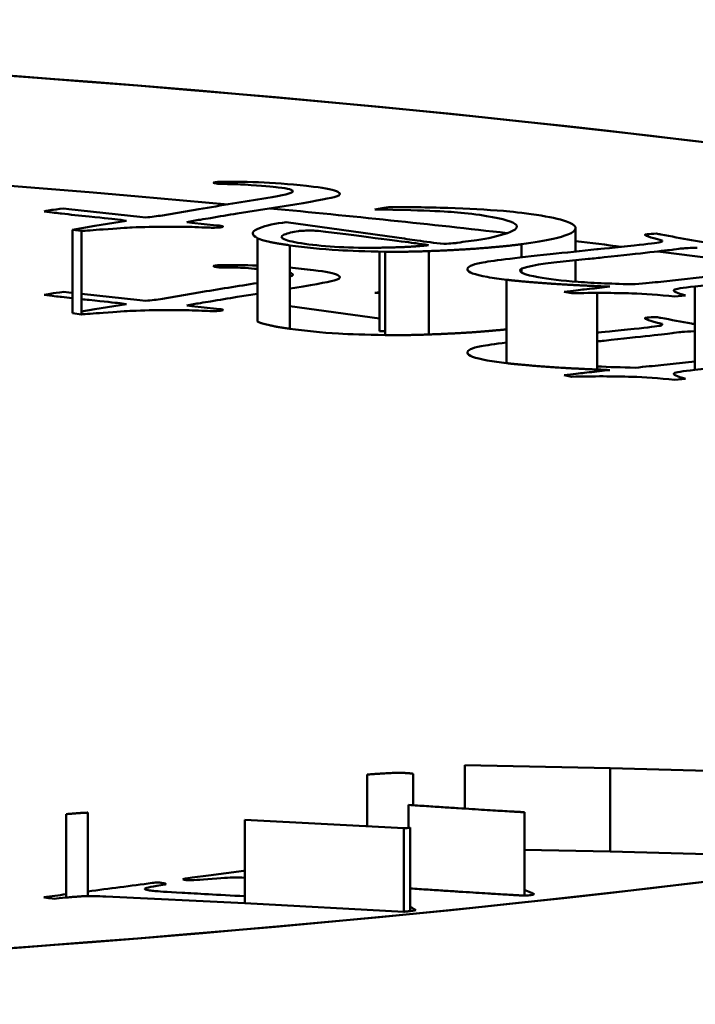
# Model space of a CAD drawing. Units: millimetres. Extents: x 692 to 3031, y 550 to 2368.
# Drawn here: x 944 to 948, y 1504 to 1509 of the extents above; entities that cross this region are included whole.
import ezdxf

# ---------------------------------------------------------------- set-up
doc = ezdxf.new("R2010")
doc.units = ezdxf.units.MM
doc.layers.add('Visibile (ISO)', color=7, linetype='Continuous', lineweight=50)

msp = doc.modelspace()

# ---------------------------------------------------------------- linework, layer by layer
at = {"layer": 'Visibile (ISO)'}
for p, q in [((945.3086, 1508.4743), (945.3206, 1508.4757)), ((944.408, 1508.3175), (944.4377, 1508.314)), ((944.4377, 1508.314), (944.8585, 1508.2674)), ((944.993, 1508.2767), (945.21, 1508.3141)), ((945.7793, 1508.3418), (945.4361, 1508.2875)), ((946.2532, 1508.311), (946.3089, 1508.3211)), ((944.8585, 1508.2674), (944.8936, 1508.2642)), ((946.4678, 1508.3074), (946.2532, 1508.311)), ((944.4587, 1508.1909), (944.5915, 1508.215)), ((944.5915, 1508.215), (944.7799, 1508.2449)), ((945.1387, 1508.2368), (945.1668, 1508.233)), ((945.1668, 1508.233), (945.3147, 1508.2171)), ((945.3147, 1508.2171), (945.3302, 1508.2157)), ((945.7063, 1508.2332), (945.7285, 1508.2362)), ((945.7285, 1508.2362), (946.3838, 1508.1449)), ((947.4458, 1508.0621), (947.4458, 1508.1995)), ((944.5125, 1508.1841), (944.4587, 1508.1909)), ((944.4587, 1508.1909), (944.4587, 1507.6958)), ((944.5125, 1508.1841), (944.4587, 1508.1909)), ((944.5125, 1507.689), (944.5125, 1508.1841)), ((945.557, 1508.1413), (945.557, 1507.6462)), ((945.749, 1507.6035), (945.749, 1508.0987)), ((946.7454, 1508.1138), (946.7603, 1508.1163)), ((946.7603, 1508.1163), (946.777, 1508.1186)), ((946.777, 1508.1186), (946.8585, 1508.1292)), ((947.1251, 1508.1054), (947.1251, 1508.0272)), ((947.1251, 1508.0272), (947.1251, 1508.1054)), ((946.2807, 1508.0618), (946.2807, 1507.5896)), ((946.3159, 1508.0611), (946.3159, 1507.566)), ((946.5751, 1508.0646), (946.5751, 1507.5695)), ((946.5751, 1507.5695), (946.5751, 1508.0646)), ((945.3206, 1507.9806), (945.3086, 1507.9791)), ((947.5206, 1508.0177), (947.3712, 1508.0026)), ((947.4458, 1507.883), (947.4458, 1508.0101)), ((947.1251, 1507.9598), (947.1251, 1507.9376)), ((947.1251, 1507.9376), (947.1251, 1507.9598)), ((947.9508, 1507.8827), (948.3519, 1507.9269)), ((948.7114, 1507.9152), (948.1542, 1507.8548)), ((945.749, 1507.8418), (945.7793, 1507.8467)), ((947.0356, 1507.8943), (947.0356, 1507.3991)), ((947.1251, 1507.8852), (947.1251, 1507.8852)), ((947.1251, 1507.8852), (947.1251, 1507.8852)), ((947.5742, 1507.8452), (947.5742, 1507.8566)), ((947.6179, 1507.8499), (947.6493, 1507.8537)), ((948.1542, 1507.8548), (948.1542, 1507.3596)), ((944.4377, 1507.8189), (944.408, 1507.8224)), ((944.4587, 1507.8166), (944.4377, 1507.8189)), ((944.8585, 1507.7723), (944.5125, 1507.8106)), ((945.21, 1507.819), (944.993, 1507.7815)), ((945.4361, 1507.7924), (945.557, 1507.8115)), ((946.2807, 1507.8208), (946.2532, 1507.8158)), ((946.2532, 1507.8158), (946.2807, 1507.8154)), ((947.4229, 1507.814), (947.3775, 1507.8228)), ((947.5742, 1507.3615), (947.5742, 1507.8162)), ((948.0987, 1507.8019), (948.0328, 1507.7948)), ((944.7799, 1507.7498), (944.5915, 1507.7199)), ((944.8936, 1507.7691), (944.8585, 1507.7723)), ((945.1668, 1507.7379), (945.1387, 1507.7417)), ((945.3147, 1507.7219), (945.1668, 1507.7379)), ((946.2807, 1507.6641), (945.749, 1507.7382)), ((944.4587, 1507.6958), (944.5125, 1507.689)), ((944.4587, 1507.6958), (944.5125, 1507.689)), ((944.5915, 1507.7199), (944.5125, 1507.7055)), ((945.3302, 1507.7206), (945.3147, 1507.7219)), ((948.1542, 1507.41), (947.9508, 1507.3876)), ((948.1542, 1507.3596), (948.7114, 1507.4201)), ((947.3775, 1507.3277), (947.4229, 1507.3189)), ((947.6493, 1507.3585), (947.6179, 1507.3547)), ((948.0328, 1507.2997), (948.0987, 1507.3068)), ((947.651, 1504.9943), (946.7873, 1505.0136)), ((946.7873, 1505.0136), (946.7873, 1504.7548)), ((948.6447, 1504.9686), (947.651, 1504.9943)), ((947.651, 1504.9943), (947.651, 1504.4992)), ((947.651, 1504.4992), (947.651, 1504.9943)), ((946.2082, 1504.9566), (946.2082, 1504.6493)), ((946.481, 1504.7747), (946.481, 1504.9618)), ((946.4535, 1504.7765), (946.4535, 1504.6404)), ((944.421, 1504.7219), (944.421, 1504.2267)), ((944.5494, 1504.2357), (944.5494, 1504.7309)), ((947.1422, 1504.2383), (947.1422, 1504.7334)), ((946.427, 1504.6377), (945.4824, 1504.6878)), ((945.4824, 1504.6878), (945.4824, 1504.1926)), ((946.427, 1504.1426), (946.427, 1504.6377)), ((946.427, 1504.6377), (946.427, 1504.1426)), ((946.4644, 1504.1466), (946.4644, 1504.6417)), ((947.1422, 1504.5105), (947.651, 1504.4992)), ((947.1422, 1504.5105), (947.651, 1504.4992)), ((947.651, 1504.4992), (948.6447, 1504.4735)), ((947.651, 1504.4992), (948.6447, 1504.4735)), ((945.2675, 1504.3583), (945.1698, 1504.3459)), ((945.4764, 1504.386), (945.2675, 1504.3583)), ((945.4824, 1504.3868), (945.4764, 1504.386)), ((945.134, 1504.3306), (945.1466, 1504.3293)), ((944.6573, 1504.2331), (945.4824, 1504.1926)), ((945.4824, 1504.1926), (946.427, 1504.1426)), ((945.4824, 1504.1926), (946.427, 1504.1426))]:
    msp.add_line(p, q, dxfattribs=at)
msp.add_ellipse((934.3447, 1506.5156), major_axis=(-21, 0), ratio=0.139173, dxfattribs=at)
for centre, major_axis, start_param, end_param in [((934.3447, 1506.5156), (21, 0), 4.712389, 7.853982), ((934.3447, 1506.0205), (20, 0), 0.986235, 1.976097), ((934.3447, 1506.0205), (20, 0), 0.986235, 1.976097), ((934.3447, 1506.0205), (20, 0), 0.883084, 0.971169), ((934.3447, 1506.0205), (20, 0), 0.883084, 0.971169), ((934.3447, 1506.0205), (20, 0), 0.838318, 0.856541), ((934.3447, 1506.0205), (20, 0), 0.838318, 0.856541), ((934.3447, 1506.0205), (20, 0), 0.772062, 0.823755), ((934.3447, 1506.0205), (20, 0), 0.772062, 0.823755)]:
    msp.add_ellipse(centre, major_axis=major_axis, ratio=0.139173, start_param=start_param, end_param=end_param, dxfattribs=at)
for points, degree, knots in [([(945.33, 1508.4632), (945.3247, 1508.4639), (945.3194, 1508.4645), (945.3141, 1508.4651), (945.3035, 1508.4664), (945.2977, 1508.4678), (945.2967, 1508.4695), (945.2957, 1508.4712), (945.2996, 1508.4728), (945.3086, 1508.4743)], 3, [20, 20, 20, 20, 21, 21, 21, 21.039146, 21.039146, 21.039146, 21.078291, 21.078291, 21.078291, 21.078291]), ([(945.3206, 1508.4757), (945.4178, 1508.4775), (945.5098, 1508.4763), (945.5965, 1508.4721), (945.6832, 1508.4679), (945.7808, 1508.4595), (945.8892, 1508.4467), (945.9659, 1508.4377), (946.0143, 1508.4278), (946.0343, 1508.4171), (946.0543, 1508.4064), (946.0511, 1508.3968), (946.0249, 1508.3884), (945.9987, 1508.38), (945.9168, 1508.3644), (945.7793, 1508.3418)], 3, [22.078291, 22.078291, 22.078291, 22.078291, 23.078291, 23.078291, 23.078291, 24.078291, 24.078291, 24.078291, 25.078291, 25.078291, 25.078291, 26.078291, 26.078291, 26.078291, 27.078291, 27.078291, 27.078291, 27.078291]), ([(945.7664, 1508.4181), (945.7707, 1508.4274), (945.7417, 1508.4357), (945.6795, 1508.443), (945.6491, 1508.4465), (945.5837, 1508.452), (945.4834, 1508.4594)], 3, [17, 17, 17, 17, 18, 18, 18, 19, 19, 19, 19]), ([(945.21, 1508.3141), (945.3426, 1508.3356), (945.4759, 1508.357), (945.6079, 1508.3785), (945.7123, 1508.3956), (945.7647, 1508.4088), (945.7664, 1508.4181)], 3, [15, 15, 15, 15, 16, 16, 16, 17, 17, 17, 17]), ([(944.2914, 1508.3), (944.3089, 1508.3036), (944.3237, 1508.3065), (944.336, 1508.3085), (944.3483, 1508.3105), (944.3723, 1508.3135), (944.408, 1508.3175)], 3, [8, 8, 8, 8, 9, 9, 9, 10, 10, 10, 10]), ([(946.3367, 1508.3244), (946.4482, 1508.3261), (946.5648, 1508.3249), (946.6864, 1508.3208), (946.8079, 1508.3166), (946.918, 1508.3106), (947.0167, 1508.3028)], 3, [16, 16, 16, 16, 17, 17, 17, 18, 18, 18, 18]), ([(944.7799, 1508.2449), (944.7585, 1508.2478), (944.7452, 1508.2495), (944.7399, 1508.2501), (944.7095, 1508.2537), (944.6494, 1508.2602), (944.5586, 1508.2695), (944.4999, 1508.2756), (944.4451, 1508.2815), (944.3949, 1508.2874), (944.3711, 1508.2902), (944.3366, 1508.2944), (944.2914, 1508.3)], 3, [4, 4, 4, 4, 5, 5, 5, 6, 6, 6, 7, 7, 7, 8, 8, 8, 8]), ([(945.4361, 1508.2875), (945.3837, 1508.2787), (945.3316, 1508.2698), (945.2789, 1508.261), (945.2589, 1508.2577), (945.2387, 1508.2544), (945.2185, 1508.2511), (945.1906, 1508.2465), (945.164, 1508.2417), (945.1387, 1508.2368)], 3, [28.078291, 28.078291, 28.078291, 28.078291, 29.078291, 29.078291, 29.078291, 30.078291, 30.078291, 30.078291, 31.078291, 31.078291, 31.078291, 31.078291]), ([(946.8774, 1508.2792), (946.8118, 1508.2875), (946.755, 1508.2934), (946.7068, 1508.297), (946.6587, 1508.3005), (946.579, 1508.304), (946.4678, 1508.3074)], 3, [11, 11, 11, 11, 12, 12, 12, 13, 13, 13, 13]), ([(947.0167, 1508.3028), (947.063, 1508.299), (947.1286, 1508.2911), (947.2135, 1508.2791), (947.29, 1508.2682), (947.3492, 1508.2554), (947.391, 1508.2405), (947.4534, 1508.2183), (947.4625, 1508.1954), (947.4187, 1508.1718), (947.3749, 1508.1483), (947.2771, 1508.1261), (947.1251, 1508.1054), (947.0769, 1508.0988), (947.0063, 1508.0916), (946.9134, 1508.0838), (946.8204, 1508.076), (946.7077, 1508.0696), (946.5751, 1508.0646)], 3, [18, 18, 18, 18, 19, 19, 19, 20, 20, 20, 21, 21, 21, 22, 22, 22, 23, 23, 23, 24, 24, 24, 24]), ([(946.8585, 1508.1292), (946.9252, 1508.1383), (946.9861, 1508.1525), (947.0412, 1508.1717), (947.0964, 1508.1909), (947.1107, 1508.2094), (947.0843, 1508.2272), (947.058, 1508.2451), (946.989, 1508.2624), (946.8774, 1508.2792)], 3, [8, 8, 8, 8, 9, 9, 9, 10, 10, 10, 11, 11, 11, 11]), ([(945.1861, 1508.2071), (945.1445, 1508.2088), (945.0885, 1508.2096), (945.018, 1508.2094), (944.9474, 1508.2091), (944.8792, 1508.2077), (944.8132, 1508.205)], 3, [36.154794, 36.154794, 36.154794, 36.154794, 37.154794, 37.154794, 37.154794, 38.154794, 38.154794, 38.154794, 38.154794]), ([(945.3302, 1508.2157), (945.3434, 1508.2142), (945.3509, 1508.2126), (945.3524, 1508.211), (945.354, 1508.2094), (945.3515, 1508.208), (945.3448, 1508.2069), (945.3325, 1508.2049), (945.3181, 1508.2037), (945.3017, 1508.2035), (945.2853, 1508.2032), (945.2467, 1508.2044), (945.1861, 1508.2071)], 3, [34.078291, 34.078291, 34.078291, 34.078291, 34.116543, 34.116543, 34.116543, 34.154794, 34.154794, 34.154794, 35.154794, 35.154794, 35.154794, 36.154794, 36.154794, 36.154794, 36.154794]), ([(945.557, 1508.1413), (945.5205, 1508.1603), (945.5196, 1508.1781), (945.555, 1508.1948), (945.5904, 1508.2114), (945.6408, 1508.2242), (945.7063, 1508.2332)], 3, [28, 28, 28, 28, 29, 29, 29, 30, 30, 30, 30]), ([(945.8851, 1508.1867), (945.8447, 1508.1866), (945.8164, 1508.1854), (945.8004, 1508.1832), (945.7658, 1508.1785), (945.7378, 1508.1716), (945.7164, 1508.1626), (945.695, 1508.1536), (945.695, 1508.1443), (945.7164, 1508.1347), (945.7378, 1508.1252), (945.7783, 1508.1162), (945.8377, 1508.1078)], 3, [5, 5, 5, 5, 6, 6, 6, 7, 7, 7, 8, 8, 8, 9, 9, 9, 9]), ([(946.5719, 1508.1002), (946.547, 1508.1037), (946.5222, 1508.1072), (946.4973, 1508.1108), (946.4415, 1508.1187), (946.2684, 1508.1408), (945.9781, 1508.1771)], 3, [2, 2, 2, 2, 3, 3, 3, 4, 4, 4, 4]), ([(946.3838, 1508.1449), (946.4244, 1508.1391), (946.4651, 1508.1334), (946.5057, 1508.1276), (946.5555, 1508.1206), (946.6083, 1508.1136), (946.6642, 1508.1067)], 3, [2, 2, 2, 2, 3, 3, 3, 4, 4, 4, 4]), ([(947.858, 1508.1631), (947.8628, 1508.1636), (947.8676, 1508.1641), (947.8724, 1508.1646), (947.8847, 1508.166), (947.9025, 1508.1671), (947.9256, 1508.168)], 3, [28.045199, 28.045199, 28.045199, 28.045199, 29.045199, 29.045199, 29.045199, 30.045199, 30.045199, 30.045199, 30.045199]), ([(947.9256, 1508.168), (947.9346, 1508.1664), (947.9436, 1508.1648), (947.9525, 1508.1632), (948.0135, 1508.1519), (948.0731, 1508.1405), (948.1335, 1508.1292)], 3, [30.045199, 30.045199, 30.045199, 30.045199, 31.045199, 31.045199, 31.045199, 32.045199, 32.045199, 32.045199, 32.045199]), ([(946.5751, 1508.0646), (946.4867, 1508.061), (946.4002, 1508.0598), (946.3159, 1508.0611), (946.1996, 1508.063), (946.1067, 1508.0661), (946.0373, 1508.0702), (945.9371, 1508.076), (945.8412, 1508.0856), (945.749, 1508.0987), (945.749, 1508.0987), (945.749, 1508.0987), (945.749, 1508.0987)], 3, [24, 24, 24, 24, 25, 25, 25, 26, 26, 26, 27, 27, 27, 27.000005, 27.000005, 27.000005, 27.000005]), ([(945.8377, 1508.1078), (945.9627, 1508.09), (946.1103, 1508.0824), (946.2807, 1508.0847), (946.4118, 1508.0865), (946.5089, 1508.0916), (946.5719, 1508.1002)], 3, [0, 0, 0, 0, 1, 1, 1, 2, 2, 2, 2]), ([(947.5742, 1507.8566), (947.4623, 1507.861), (947.3594, 1507.8668), (947.2653, 1507.8737), (947.1712, 1507.8807), (947.095, 1507.8876), (947.0356, 1507.8943), (946.9967, 1507.8987), (946.9584, 1507.9041), (946.9215, 1507.9108), (946.8445, 1507.9248), (946.8051, 1507.9396), (946.8033, 1507.9554), (946.8015, 1507.9711), (946.8288, 1507.9844), (946.8853, 1507.9951), (946.9417, 1508.0059), (947.0785, 1508.0228), (947.2955, 1508.046), (947.3875, 1508.0559), (947.4795, 1508.0657), (947.5715, 1508.0755), (947.5784, 1508.0763), (947.6036, 1508.0787), (947.647, 1508.0829), (947.6905, 1508.0871), (947.739, 1508.0921), (947.7926, 1508.0978), (947.8778, 1508.1069), (947.9294, 1508.1131), (947.9475, 1508.1166)], 3, [16.045199, 16.045199, 16.045199, 16.045199, 17.045199, 17.045199, 17.045199, 18.045199, 18.045199, 18.045199, 19.045199, 19.045199, 19.045199, 20.045199, 20.045199, 20.045199, 21.045199, 21.045199, 21.045199, 22.045199, 22.045199, 22.045199, 23.045199, 23.045199, 23.045199, 24.045199, 24.045199, 24.045199, 25.045199, 25.045199, 25.045199, 26.045199, 26.045199, 26.045199, 26.045199]), ([(948.1672, 1508.0845), (948.1268, 1508.0835), (948.0969, 1508.082), (948.0777, 1508.0799), (948.0681, 1508.0789), (948.052, 1508.0769), (948.0294, 1508.0739)], 3, [38.086282, 38.086282, 38.086282, 38.086282, 39.086282, 39.086282, 39.086282, 40.086282, 40.086282, 40.086282, 40.086282]), ([(948.1335, 1508.1292), (948.1967, 1508.1183), (948.2597, 1508.1074), (948.3231, 1508.0966), (948.3931, 1508.0846), (948.4549, 1508.0733), (948.5077, 1508.0625)], 3, [32.045199, 32.045199, 32.045199, 32.045199, 33.045199, 33.045199, 33.045199, 34.045199, 34.045199, 34.045199, 34.045199]), ([(948.0294, 1508.0739), (947.9762, 1508.0673), (947.8388, 1508.0518), (947.6154, 1508.0278), (947.5839, 1508.0244), (947.5522, 1508.021), (947.5206, 1508.0177)], 3, [40.086282, 40.086282, 40.086282, 40.086282, 41.086282, 41.086282, 41.086282, 42.086282, 42.086282, 42.086282, 42.086282]), ([(945.3086, 1507.9791), (945.2996, 1507.9777), (945.2957, 1507.9761), (945.2967, 1507.9744), (945.2977, 1507.9727), (945.3035, 1507.9712), (945.3141, 1507.97), (945.3194, 1507.9694), (945.3247, 1507.9687), (945.33, 1507.9681)], 3, [0, 0, 0, 0, 0.039146, 0.039146, 0.039146, 0.078291, 0.078291, 0.078291, 1.078291, 1.078291, 1.078291, 1.078291]), ([(945.7793, 1507.8467), (945.9168, 1507.8693), (945.9987, 1507.8848), (946.0249, 1507.8933), (946.0511, 1507.9017), (946.0543, 1507.9113), (946.0343, 1507.922), (946.0143, 1507.9327), (945.9659, 1507.9425), (945.8892, 1507.9516), (945.8402, 1507.9573), (945.7935, 1507.9622), (945.749, 1507.9662)], 3, [33.154794, 33.154794, 33.154794, 33.154794, 34.154794, 34.154794, 34.154794, 35.154794, 35.154794, 35.154794, 36.154794, 36.154794, 36.154794, 36.60628, 36.60628, 36.60628, 36.60628]), ([(947.3712, 1508.0026), (947.2133, 1507.9857), (947.1296, 1507.9697), (947.1185, 1507.9546), (947.1072, 1507.9394), (947.1417, 1507.9243), (947.2239, 1507.9094), (947.2862, 1507.8981), (947.3652, 1507.8889), (947.461, 1507.8819), (947.5568, 1507.8748), (947.6696, 1507.87), (947.7993, 1507.8674)], 3, [43.086282, 43.086282, 43.086282, 43.086282, 44.086282, 44.086282, 44.086282, 45.086282, 45.086282, 45.086282, 46.086282, 46.086282, 46.086282, 47.086282, 47.086282, 47.086282, 47.086282]), ([(947.3775, 1507.8228), (947.432, 1507.8295), (947.4716, 1507.8342), (947.4963, 1507.8369), (947.5369, 1507.8412), (947.5774, 1507.8455), (947.6179, 1507.8499)], 3, [12.045199, 12.045199, 12.045199, 12.045199, 13.045199, 13.045199, 13.045199, 14.045199, 14.045199, 14.045199, 14.045199]), ([(948.4328, 1507.885), (948.34, 1507.8749), (948.2473, 1507.8648), (948.1542, 1507.8548), (948.0788, 1507.8466), (948.0372, 1507.8401), (948.03, 1507.8351)], 3, [5.5452, 5.5452, 5.5452, 5.5452, 6.045199, 6.045199, 6.045199, 7.045199, 7.045199, 7.045199, 7.045199]), ([(944.408, 1507.8224), (944.3723, 1507.8184), (944.3483, 1507.8154), (944.336, 1507.8133), (944.3237, 1507.8113), (944.3089, 1507.8085), (944.2914, 1507.8049)], 3, [11.078291, 11.078291, 11.078291, 11.078291, 12.078291, 12.078291, 12.078291, 13.078291, 13.078291, 13.078291, 13.078291]), ([(944.2914, 1507.8049), (944.3366, 1507.7992), (944.3711, 1507.795), (944.3949, 1507.7922), (944.4154, 1507.7898), (944.4367, 1507.7874), (944.4587, 1507.785)], 3, [13.078291, 13.078291, 13.078291, 13.078291, 14.078291, 14.078291, 14.078291, 14.486706, 14.486706, 14.486706, 14.486706]), ([(945.1387, 1507.7417), (945.164, 1507.7466), (945.1906, 1507.7514), (945.2185, 1507.756), (945.2387, 1507.7593), (945.2589, 1507.7626), (945.2789, 1507.7659), (945.3316, 1507.7747), (945.3837, 1507.7835), (945.4361, 1507.7924)], 3, [29.154794, 29.154794, 29.154794, 29.154794, 30.154794, 30.154794, 30.154794, 31.154794, 31.154794, 31.154794, 32.154794, 32.154794, 32.154794, 32.154794]), ([(948.0328, 1507.7948), (947.9409, 1507.8048), (947.8564, 1507.8109), (947.7798, 1507.8134), (947.6719, 1507.8169), (947.5532, 1507.8173), (947.4229, 1507.814)], 3, [9.045199, 9.045199, 9.045199, 9.045199, 10.045199, 10.045199, 10.045199, 11.045199, 11.045199, 11.045199, 11.045199]), ([(944.5125, 1507.7792), (944.5276, 1507.7776), (944.543, 1507.776), (944.5586, 1507.7744), (944.6494, 1507.7651), (944.7095, 1507.7585), (944.7399, 1507.755), (944.7452, 1507.7543), (944.7585, 1507.7526), (944.7799, 1507.7498)], 3, [14.81189, 14.81189, 14.81189, 14.81189, 15.078291, 15.078291, 15.078291, 16.078291, 16.078291, 16.078291, 17.078291, 17.078291, 17.078291, 17.078291]), ([(944.8132, 1507.7099), (944.8792, 1507.7126), (944.9474, 1507.714), (945.018, 1507.7142), (945.0885, 1507.7145), (945.1445, 1507.7137), (945.1861, 1507.712)], 3, [22.078291, 22.078291, 22.078291, 22.078291, 23.078291, 23.078291, 23.078291, 24.078291, 24.078291, 24.078291, 24.078291]), ([(945.1861, 1507.712), (945.2467, 1507.7093), (945.2853, 1507.708), (945.3017, 1507.7083), (945.3181, 1507.7086), (945.3325, 1507.7097), (945.3448, 1507.7118), (945.3515, 1507.7129), (945.354, 1507.7142), (945.3524, 1507.7158), (945.3509, 1507.7174), (945.3434, 1507.719), (945.3302, 1507.7206)], 3, [24.078291, 24.078291, 24.078291, 24.078291, 25.078291, 25.078291, 25.078291, 26.078291, 26.078291, 26.078291, 26.116543, 26.116543, 26.116543, 26.154794, 26.154794, 26.154794, 26.154794]), ([(947.9256, 1507.6729), (947.9025, 1507.672), (947.8847, 1507.6708), (947.8724, 1507.6695), (947.8676, 1507.669), (947.8628, 1507.6685), (947.858, 1507.668)], 3, [5.041082, 5.041082, 5.041082, 5.041082, 6.041082, 6.041082, 6.041082, 7.041082, 7.041082, 7.041082, 7.041082]), ([(948.1335, 1507.634), (948.0731, 1507.6454), (948.0135, 1507.6568), (947.9525, 1507.668), (947.9436, 1507.6697), (947.9346, 1507.6713), (947.9256, 1507.6729)], 3, [3.041082, 3.041082, 3.041082, 3.041082, 4.041082, 4.041082, 4.041082, 5.041082, 5.041082, 5.041082, 5.041082]), ([(947.9475, 1507.6215), (947.9294, 1507.618), (947.8778, 1507.6117), (947.7926, 1507.6026), (947.739, 1507.5969), (947.6905, 1507.592), (947.647, 1507.5878), (947.608, 1507.584), (947.5838, 1507.5816), (947.5742, 1507.5807)], 3, [9.041082, 9.041082, 9.041082, 9.041082, 10.041082, 10.041082, 10.041082, 11.041082, 11.041082, 11.041082, 11.938579, 11.938579, 11.938579, 11.938579]), ([(945.749, 1507.6035), (945.8412, 1507.5905), (945.9371, 1507.5809), (946.0373, 1507.575), (946.1067, 1507.571), (946.1996, 1507.5679), (946.3159, 1507.566), (946.4002, 1507.5646), (946.4867, 1507.5659), (946.5751, 1507.5695)], 3, [23, 23, 23, 23, 24, 24, 24, 25, 25, 25, 26, 26, 26, 26]), ([(946.5751, 1507.5695), (946.7077, 1507.5745), (946.8204, 1507.5808), (946.9134, 1507.5886), (946.9597, 1507.5925), (947.0004, 1507.5963), (947.0356, 1507.5998)], 3, [26, 26, 26, 26, 27, 27, 27, 27.497736, 27.497736, 27.497736, 27.497736]), ([(946.5751, 1507.5695), (946.774, 1507.5769), (946.9828, 1507.5945), (947.0356, 1507.5998)], 2, [-2, -2, -2, -1, -0.502264, -0.502264, -0.502264]), ([(947.5742, 1507.5283), (947.588, 1507.5297), (947.6017, 1507.5312), (947.6154, 1507.5327), (947.8388, 1507.5567), (947.9762, 1507.5721), (948.0294, 1507.5787)], 3, [54.651381, 54.651381, 54.651381, 54.651381, 55.086282, 55.086282, 55.086282, 56.086282, 56.086282, 56.086282, 56.086282]), ([(948.0294, 1507.5787), (948.052, 1507.5817), (948.0681, 1507.5838), (948.0777, 1507.5848), (948.0948, 1507.5866), (948.1203, 1507.588), (948.1542, 1507.589)], 3, [56.086282, 56.086282, 56.086282, 56.086282, 57.086282, 57.086282, 57.086282, 57.975415, 57.975415, 57.975415, 57.975415]), ([(947.0356, 1507.5214), (946.9643, 1507.5127), (946.9142, 1507.5055), (946.8853, 1507.5), (946.8288, 1507.4893), (946.8015, 1507.476), (946.8033, 1507.4602), (946.8051, 1507.4445), (946.8445, 1507.4296), (946.9215, 1507.4157), (946.9584, 1507.409), (946.9967, 1507.4035), (947.0356, 1507.3991)], 3, [13.52806, 13.52806, 13.52806, 13.52806, 14.041082, 14.041082, 14.041082, 15.041082, 15.041082, 15.041082, 16.041082, 16.041082, 16.041082, 17.041082, 17.041082, 17.041082, 17.041082]), ([(948.03, 1507.34), (948.0372, 1507.345), (948.0788, 1507.3515), (948.1542, 1507.3596), (948.3404, 1507.3797), (948.5251, 1507.4), (948.7114, 1507.4201), (948.7497, 1507.4242), (948.7819, 1507.4275), (948.8077, 1507.4299), (948.8307, 1507.4321), (948.8538, 1507.4342), (948.8768, 1507.4364)], 3, [28.041082, 28.041082, 28.041082, 28.041082, 29.041082, 29.041082, 29.041082, 30.041082, 30.041082, 30.041082, 31.041082, 31.041082, 31.041082, 32.041082, 32.041082, 32.041082, 32.041082]), ([(947.6179, 1507.3547), (947.5774, 1507.3504), (947.5369, 1507.3461), (947.4963, 1507.3417), (947.4716, 1507.3391), (947.432, 1507.3344), (947.3775, 1507.3277)], 3, [21.041082, 21.041082, 21.041082, 21.041082, 22.041082, 22.041082, 22.041082, 23.041082, 23.041082, 23.041082, 23.041082]), ([(947.4229, 1507.3189), (947.5532, 1507.3221), (947.6719, 1507.3218), (947.7798, 1507.3183), (947.8564, 1507.3157), (947.9409, 1507.3096), (948.0328, 1507.2997)], 3, [24.041082, 24.041082, 24.041082, 24.041082, 25.041082, 25.041082, 25.041082, 26.041082, 26.041082, 26.041082, 26.041082]), ([(945.1466, 1504.3293), (945.1663, 1504.3296), (945.2136, 1504.3324), (945.2887, 1504.3379), (945.3638, 1504.3434), (945.4099, 1504.3461), (945.4271, 1504.3462), (945.4373, 1504.3463), (945.4557, 1504.3456), (945.4824, 1504.344)], 3, [31.148421, 31.148421, 31.148421, 31.148421, 32.148421, 32.148421, 32.148421, 33.148421, 33.148421, 33.148421, 33.741491, 33.741491, 33.741491, 33.741491]), ([(945.0099, 1504.3042), (945.0166, 1504.3078), (945.0099, 1504.311), (944.9896, 1504.314), (944.9812, 1504.3152), (944.9728, 1504.3159), (944.9642, 1504.3159), (944.9556, 1504.3159), (944.9451, 1504.3151), (944.9325, 1504.3134), (944.805, 1504.2966), (944.6772, 1504.2798), (944.5494, 1504.263)], 3, [43.148421, 43.148421, 43.148421, 43.148421, 44.148421, 44.148421, 44.148421, 44.183355, 44.183355, 44.183355, 44.21829, 44.21829, 44.21829, 44.813868, 44.813868, 44.813868, 44.813868]), ([(944.9497, 1504.2653), (944.9376, 1504.2664), (944.9262, 1504.2677), (944.9155, 1504.2693), (944.8928, 1504.2726), (944.8843, 1504.2764), (944.89, 1504.2809), (944.8957, 1504.2853), (944.9356, 1504.2931), (945.0099, 1504.3042)], 3, [40.148421, 40.148421, 40.148421, 40.148421, 41.148421, 41.148421, 41.148421, 42.148421, 42.148421, 42.148421, 43.148421, 43.148421, 43.148421, 43.148421]), ([(944.2891, 1504.2287), (944.2986, 1504.227), (944.3057, 1504.2258), (944.3105, 1504.2251), (944.3201, 1504.2237), (944.3332, 1504.2219), (944.35, 1504.2198)], 3, [45.21829, 45.21829, 45.21829, 45.21829, 46.21829, 46.21829, 46.21829, 47.21829, 47.21829, 47.21829, 47.21829]), ([(945.4824, 1504.2348), (945.3189, 1504.2433), (945.1946, 1504.2501), (945.1095, 1504.255), (945.0173, 1504.2604), (944.9641, 1504.2639), (944.9497, 1504.2653)], 3, [38.452577, 38.452577, 38.452577, 38.452577, 39.148421, 39.148421, 39.148421, 40.148421, 40.148421, 40.148421, 40.148421]), ([(947.1422, 1504.2383), (947.1595, 1504.2393), (947.1725, 1504.2403), (947.1813, 1504.2415), (947.1914, 1504.2428), (947.1971, 1504.2443), (947.1987, 1504.246), (947.2002, 1504.2477), (947.1961, 1504.2504), (947.1863, 1504.2539), (947.1765, 1504.2574), (947.1648, 1504.2621), (947.1511, 1504.2679)], 3, [55.315221, 55.315221, 55.315221, 55.315221, 55.361378, 55.361378, 55.361378, 56.361378, 56.361378, 56.361378, 57.361378, 57.361378, 57.361378, 58.361378, 58.361378, 58.361378, 58.361378]), ([(946.427, 1504.1426), (946.4444, 1504.1442), (946.4569, 1504.1456), (946.4644, 1504.1466), (946.472, 1504.1475), (946.4827, 1504.1493), (946.4966, 1504.1518)], 3, [52.21828985, 52.21828985, 52.21828985, 52.21828985, 52.26547303, 52.26547303, 52.26547303, 52.31522095, 52.31522095, 52.31522095, 52.31522095])]:
    msp.add_open_spline(points, degree=degree, knots=knots, dxfattribs=at)
for points, degree in [([(945.4834, 1508.4594), (945.4527, 1508.4614), (945.4016, 1508.4627), (945.33, 1508.4632)], 3), ([(946.3089, 1508.3211), (946.3176, 1508.3223), (946.3268, 1508.3234), (946.3367, 1508.3244)], 3), ([(944.8936, 1508.2642), (944.9274, 1508.2672), (944.9606, 1508.2713), (944.993, 1508.2767)], 3), ([(944.8132, 1508.205), (944.7799, 1508.2033), (944.7226, 1508.1995), (944.6414, 1508.1935)], 3), ([(944.6414, 1508.1935), (944.5815, 1508.1889), (944.5386, 1508.1858), (944.5125, 1508.1841)], 3), ([(945.749, 1508.0987), (945.5979, 1508.1201), (945.557, 1508.1413)], 2), ([(945.9781, 1508.1771), (945.932, 1508.183), (945.901, 1508.1861), (945.8851, 1508.1867)], 3), ([(947.9585, 1508.1283), (947.8842, 1508.1465), (947.8508, 1508.1581), (947.858, 1508.1631)], 3), ([(946.5719, 1508.1002), (946.4774, 1508.0873), (946.2807, 1508.0847)], 2), ([(947.1251, 1508.1054), (947.0528, 1508.0955), (946.774, 1508.0721), (946.5751, 1508.0646)], 2), ([(946.6642, 1508.1067), (946.7072, 1508.1099), (946.7343, 1508.1122), (946.7454, 1508.1138)], 3), ([(947.9475, 1508.1166), (947.9587, 1508.1193), (947.9623, 1508.1232), (947.9585, 1508.1283)], 3), ([(946.5751, 1508.0646), (946.4425, 1508.0592), (946.3159, 1508.0611)], 2), ([(945.557, 1507.9787), (945.482, 1507.9815), (945.4032, 1507.9821), (945.3206, 1507.9806)], 3), ([(945.33, 1507.9681), (945.4016, 1507.9676), (945.4527, 1507.9663), (945.4834, 1507.9643)], 3), ([(945.4834, 1507.9643), (945.5105, 1507.9623), (945.5351, 1507.9604), (945.557, 1507.9587)], 3), ([(945.749, 1507.9358), (945.7627, 1507.9318), (945.7685, 1507.9275), (945.7664, 1507.9229)], 3), ([(945.7664, 1507.9229), (945.7659, 1507.92), (945.7601, 1507.9166), (945.749, 1507.9128)], 3), ([(945.557, 1507.8751), (945.4417, 1507.8563), (945.3256, 1507.8377), (945.21, 1507.819)], 3), ([(947.5742, 1507.8566), (947.4064, 1507.8633), (947.1242, 1507.8842), (947.0356, 1507.8943)], 2), ([(947.6493, 1507.8537), (947.6291, 1507.8546), (947.6041, 1507.8555), (947.5742, 1507.8566)], 3), ([(947.7993, 1507.8674), (947.8591, 1507.8732), (947.9096, 1507.8783), (947.9508, 1507.8827)], 3), ([(948.03, 1507.8351), (948.021, 1507.8269), (948.0439, 1507.8158), (948.0987, 1507.8019)], 3), ([(944.993, 1507.7815), (944.9606, 1507.7762), (944.9274, 1507.772), (944.8936, 1507.7691)], 3), ([(944.5125, 1507.689), (944.5386, 1507.6906), (944.5815, 1507.6938), (944.6414, 1507.6984)], 3), ([(944.6414, 1507.6984), (944.7226, 1507.7043), (944.7799, 1507.7082), (944.8132, 1507.7099)], 3), ([(945.557, 1507.6462), (945.5979, 1507.6249), (945.749, 1507.6035)], 2), ([(947.858, 1507.668), (947.8508, 1507.6629), (947.8842, 1507.6513), (947.9585, 1507.6331)], 3), ([(947.9585, 1507.6331), (947.9623, 1507.6281), (947.9587, 1507.6242), (947.9475, 1507.6215)], 3), ([(948.1542, 1507.6305), (948.1473, 1507.6317), (948.1404, 1507.6329), (948.1335, 1507.634)], 3), ([(946.2807, 1507.5896), (946.2987, 1507.5898), (946.3159, 1507.5901)], 2), ([(946.3159, 1507.566), (946.4425, 1507.5641), (946.5751, 1507.5695)], 2), ([(947.0356, 1507.3991), (947.1242, 1507.389), (947.4064, 1507.3681), (947.5742, 1507.3615)], 2), ([(947.7993, 1507.3723), (947.7176, 1507.3739), (947.6425, 1507.3764), (947.5742, 1507.3798)], 3), ([(947.9508, 1507.3876), (947.9096, 1507.3832), (947.8591, 1507.3781), (947.7993, 1507.3723)], 3), ([(947.5742, 1507.3615), (947.6041, 1507.3604), (947.6291, 1507.3594), (947.6493, 1507.3585)], 3), ([(948.0987, 1507.3068), (948.0439, 1507.3206), (948.021, 1507.3317), (948.03, 1507.34)], 3), ([(946.481, 1504.9618), (946.4434, 1504.9673), (946.335, 1504.9669), (946.2082, 1504.9566)], 2), ([(947.1422, 1504.7334), (947.0074, 1504.74), (946.4535, 1504.7765)], 2), ([(944.5494, 1504.7309), (944.5051, 1504.7295), (944.421, 1504.7219)], 2), ([(946.4644, 1504.6417), (946.4531, 1504.6402), (946.427, 1504.6377)], 2), ([(945.1698, 1504.3459), (945.1547, 1504.3439), (945.1364, 1504.3406), (945.1148, 1504.3361)], 3), ([(945.1148, 1504.3361), (945.1204, 1504.3335), (945.1268, 1504.3317), (945.134, 1504.3306)], 3), ([(946.4644, 1504.2806), (946.8271, 1504.2567), (947.0532, 1504.2427), (947.1422, 1504.2383)], 3), ([(946.4644, 1504.2806), (947.0087, 1504.2448), (947.1422, 1504.2383)], 2), ([(944.421, 1504.2461), (944.3771, 1504.2403), (944.3331, 1504.2345), (944.2891, 1504.2287)], 3), ([(944.35, 1504.2198), (944.3662, 1504.2213), (944.3899, 1504.2236), (944.421, 1504.2267)], 3), ([(944.421, 1504.2267), (944.4771, 1504.2318), (944.5199, 1504.2348), (944.5494, 1504.2357)], 3), ([(944.421, 1504.2267), (944.5051, 1504.2344), (944.5494, 1504.2357)], 2), ([(944.5494, 1504.2357), (944.5691, 1504.236), (944.605, 1504.2351), (944.6573, 1504.2331)], 3), ([(947.1511, 1504.2679), (947.1481, 1504.2693), (947.1451, 1504.2707), (947.1422, 1504.272)], 3), ([(946.4966, 1504.1518), (946.4906, 1504.1566), (946.4798, 1504.1632), (946.4644, 1504.1714)], 3), ([(946.427, 1504.1426), (946.4531, 1504.1451), (946.4644, 1504.1466)], 2)]:
    msp.add_open_spline(points, degree=degree, dxfattribs=at)

doc.saveas('drawing.dxf')
